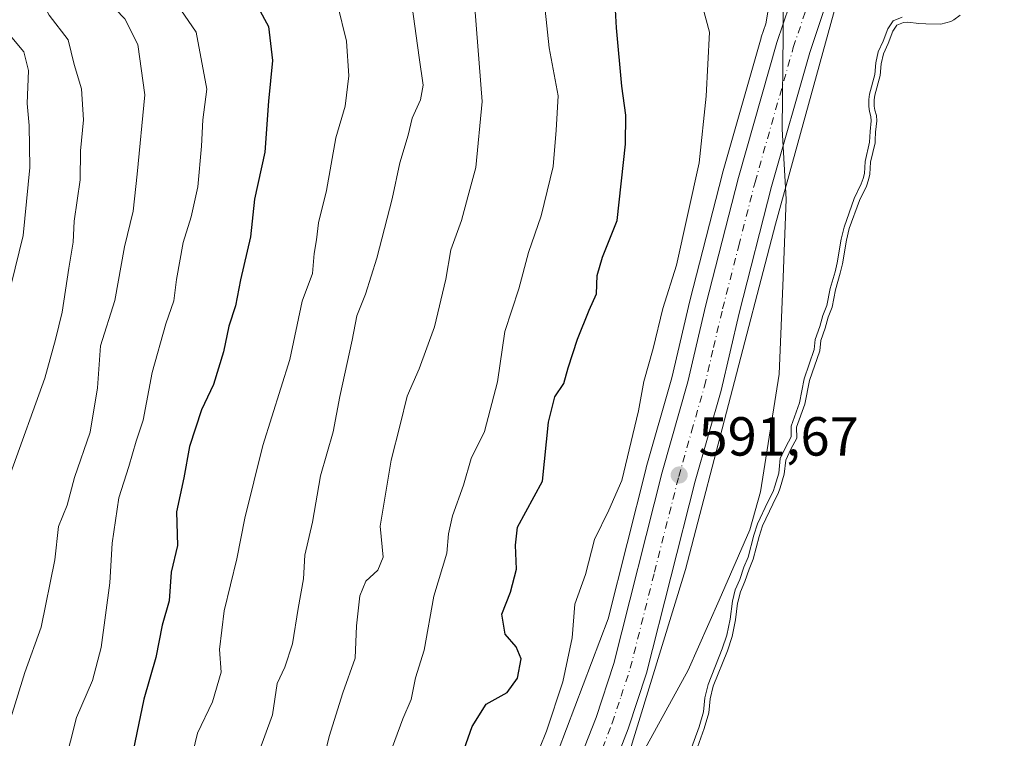
# Model space of a CAD drawing. Units: metres. Extents: x 634422 to 637872, y 4745939 to 4748320.
# Drawn here: x 636265 to 636444, y 4748106 to 4748237 of the extents above; entities that cross this region are included whole.
import ezdxf

# ---------------------------------------------------------------- set-up
doc = ezdxf.new("R2010")
doc.units = ezdxf.units.M
doc.header["$MEASUREMENT"] = 0
doc.linetypes.add('DGN Style 4', pattern=[2.638475, 1.318413, -0.659207, 0.001648, -0.659207])
for name, color, linetype, lineweight in [('Arbolado forestal CxS', 92, 'Continuous', 0), ('Carretera de calzada única Cxs', 7, 'Continuous', 13), ('Carretera de calzada única eje', 7, 'DGN Style 4', 0), ('Curva de nivel maestra', 30, 'Continuous', 30), ('Curva de nivel normal', 30, 'Continuous', 0), ('Embalse Cxs', 142, 'Continuous', 13), ('Espacio natural protegido', 121, 'Continuous', 13), ('Espacio natural protegido CxS', 121, 'Continuous', 0), ('Núcleo urbano CxS', 7, 'Continuous', 0), ('Punto de cota en terreno', 7, 'Continuous', 0), ('Rótulo de punto de cota en terreno', 7, 'Continuous', 0), ('Suelo desnudo CxS', 253, 'Continuous', 0)]:
    doc.layers.add(name, color=color, linetype=linetype, lineweight=lineweight)
doc.styles.add('Style-Arial', font='txt')

# ---------------------------------------------------------------- blocks, each defined once
blk = doc.blocks.new('*U9')
at = {"layer": 'Suelo desnudo CxS', "color": 253, "linetype": 'Continuous', "lineweight": 0}
blk.add_polyline3d([(636387.6111, 4748102.3704, 586.5024), (636389.4614, 4748107.4381, 586.5164), (636390.3117, 4748110.2833, 586.479), (636390.5511, 4748112.8356, 586.703), (636391.0907, 4748115.1318, 586.8453), (636393.6501, 4748121.578, 586.8519), (636394.5531, 4748124.2075, 586.7247), (636395.1465, 4748127.2221, 586.7769), (636395.5275, 4748130.2565, 586.9002), (636395.5533, 4748130.4618, 586.9085), (636396.0352, 4748132.3531, 586.888), (636396.8537, 4748134.2063, 586.7958), (636397.5935, 4748136.4534, 586.7869), (636398.3705, 4748138.2996, 586.5972), (636399.4608, 4748142.3993, 586.5975), (636400.0651, 4748144.3235, 586.6044), (636401.9008, 4748148.2864, 586.4979), (636402.4388, 4748149.3272, 586.4931), (636402.8947, 4748150.2088, 586.4654), (636403.2626, 4748151.2716, 586.5099), (636403.9818, 4748153.7701, 586.6337), (636404.2702, 4748156.3113, 586.9338), (636405.1886, 4748158.3066, 586.8244), (636406.2855, 4748160.3061, 586.6028), (636406.2669, 4748162.3128, 586.8647), (636407.7594, 4748166.5143, 586.7023), (636408.5881, 4748170.8395, 586.7286), (636410.4647, 4748176.2463, 586.4094), (636410.6471, 4748178.0931, 586.482), (636411.4381, 4748180.3519, 586.2256), (636411.9922, 4748182.3624, 586.0766), (636412.7199, 4748184.1781, 586.0343), (636413.3175, 4748187.3268, 586.2576), (636414.2156, 4748190.3619, 586.0957), (636414.5955, 4748192.075, 586.052), (636415.3265, 4748196.3549, 586.1529), (636415.8448, 4748198.472, 586.1442), (636417.6761, 4748203.5844, 585.9835), (636418.9621, 4748206.2293, 585.8931), (636419.3555, 4748207.3663, 585.9187), (636419.5774, 4748208.3998, 585.9268), (636419.7111, 4748210.5555, 586.0339), (636420.527, 4748214.1151, 585.9017), (636420.5489, 4748214.5755, 585.9067), (636420.6199, 4748216.0698, 585.9224), (636420.8552, 4748218.1152, 585.877), (636420.7819, 4748219.0752, 585.9224), (636420.4776, 4748220.0568, 586.0664), (636420.3765, 4748220.7777, 586.1217), (636420.3762, 4748221.9597, 586.1424), (636420.4812, 4748222.7835, 586.1404), (636421.4656, 4748226.3454, 586.2504), (636421.6662, 4748228.4993, 586.3818), (636422.0641, 4748230.3391, 586.2962), (636422.9344, 4748232.2169, 586.032), (636423.7489, 4748234.4107, 586.0095), (636424.5166, 4748235.5272, 585.9538), (636425.7292, 4748236.0277, 585.7144), (636426.53, 4748236.084, 585.5141), (636428.4855, 4748235.8229, 585.1349), (636429.7921, 4748235.7787, 585.05), (636432.5336, 4748235.686, 584.8744), (636434.3008, 4748236.2212, 584.9474), (636434.8582, 4748236.5182, 585.0035), (636435.9961, 4748237.376, 585.1852)], dxfattribs=at)
blk = doc.blocks.new('*U10')
at = {"layer": 'Embalse Cxs', "color": 142, "linetype": 'Continuous', "lineweight": 13}
blk.add_polyline3d([(636387.6111, 4748102.3704, 586.5024), (636389.4614, 4748107.4381, 586.5164), (636390.3117, 4748110.2833, 586.479), (636390.5511, 4748112.8356, 586.703), (636391.0907, 4748115.1318, 586.8453), (636393.6501, 4748121.578, 586.8519), (636394.5531, 4748124.2075, 586.7247), (636395.1465, 4748127.2221, 586.7769), (636395.5275, 4748130.2565, 586.9002), (636395.5533, 4748130.4618, 586.9085), (636396.0352, 4748132.3531, 586.888), (636396.8537, 4748134.2063, 586.7958), (636397.5935, 4748136.4534, 586.7869), (636398.3705, 4748138.2996, 586.5972), (636399.4608, 4748142.3993, 586.5975), (636400.0651, 4748144.3235, 586.6044), (636401.9008, 4748148.2864, 586.4979), (636402.4388, 4748149.3272, 586.4931), (636402.8947, 4748150.2088, 586.4654), (636403.2626, 4748151.2716, 586.5099), (636403.9818, 4748153.7701, 586.6337), (636404.2702, 4748156.3113, 586.9338), (636405.1886, 4748158.3066, 586.8244), (636406.2855, 4748160.3061, 586.6028), (636406.2669, 4748162.3128, 586.8647), (636407.7594, 4748166.5143, 586.7023), (636408.5881, 4748170.8395, 586.7286), (636410.4647, 4748176.2463, 586.4094), (636410.6471, 4748178.0931, 586.482), (636411.4381, 4748180.3519, 586.2256), (636411.9922, 4748182.3624, 586.0766), (636412.7199, 4748184.1781, 586.0343), (636413.3175, 4748187.3268, 586.2576), (636414.2156, 4748190.3619, 586.0957), (636414.5955, 4748192.075, 586.052), (636415.3265, 4748196.3549, 586.1529), (636415.8448, 4748198.472, 586.1442), (636417.6761, 4748203.5844, 585.9835), (636418.9621, 4748206.2293, 585.8931), (636419.3555, 4748207.3663, 585.9187), (636419.5774, 4748208.3998, 585.9268), (636419.7111, 4748210.5555, 586.0339), (636420.527, 4748214.1151, 585.9017), (636420.5489, 4748214.5755, 585.9067), (636420.6199, 4748216.0698, 585.9224), (636420.8552, 4748218.1152, 585.877), (636420.7819, 4748219.0752, 585.9224), (636420.4776, 4748220.0568, 586.0664), (636420.3765, 4748220.7777, 586.1217), (636420.3762, 4748221.9597, 586.1424), (636420.4812, 4748222.7835, 586.1404), (636421.4656, 4748226.3454, 586.2504), (636421.6662, 4748228.4993, 586.3818), (636422.0641, 4748230.3391, 586.2962), (636422.9344, 4748232.2169, 586.032), (636423.7489, 4748234.4107, 586.0095), (636424.5166, 4748235.5272, 585.9538), (636425.7292, 4748236.0277, 585.7144), (636426.53, 4748236.084, 585.5141), (636428.4855, 4748235.8229, 585.1349), (636429.7921, 4748235.7787, 585.05), (636432.5336, 4748235.686, 584.8744), (636434.3008, 4748236.2212, 584.9474), (636434.8582, 4748236.5182, 585.0035), (636435.9961, 4748237.376, 585.1852)], dxfattribs=at)
blk = doc.blocks.new('5PATER')
at = {"layer": 'Punto de cota en terreno', "linetype": 'Continuous', "lineweight": 0}
h = blk.add_hatch(color=51, dxfattribs=at)
edge = h.paths.add_edge_path()
edge.add_ellipse((0, 0), major_axis=(-0.11, -0.111), ratio=0.999422, start_angle=0, end_angle=360)

msp = doc.modelspace()

# ---------------------------------------------------------------- linework, layer by layer
at = {"layer": 'Arbolado forestal CxS', "color": 92, "linetype": 'Continuous', "lineweight": 0}
for points in [[(635949.232, 4748282.7031, 800.487), (636421.8203, 4748292.0596, 593.5305), (636404.8909, 4748261.2811, 591.5483), (636400.6361, 4748235.7567, 591.9869), (636399.8273, 4748233.3589, 592.2464), (636399.7843, 4748233.2199, 592.2614), (636392.7843, 4748208.5799, 593.1254), (636392.7631, 4748208.5015, 593.126), (636386.8465, 4748185.3043, 593.0617), (636383.5557, 4748171.3149, 592.968), (636378.8949, 4748154.9519, 593.4873), (636378.8713, 4748154.8641, 593.4916), (636371.9495, 4748127.4365, 592.3091), (636356.7823, 4748087.3555, 593.4741), (636355.6075, 4748085.0033, 593.6033), (636346.4267, 4748068.5905, 593.1237), (636338.8705, 4748057.5101, 593.7602), (636317.5299, 4748033.7997, 595.4908), (636296.9935, 4748005.0511, 592.5954), (636291.5023, 4747998.3525, 594.519), (636279.1061, 4747982.9751, 594.8012), (636268.1265, 4747969.4053, 592.8143), (636267.1725, 4747968.2227, 592.4541), (636242.9115, 4747942.8081, 590.8611)], [(636421.8204, 4748292.0597, 593.5305), (636404.8909, 4748261.2811, 591.5483), (636400.6361, 4748235.7567, 591.9869), (636399.8273, 4748233.3589, 592.2464), (636399.7843, 4748233.2199, 592.2614), (636392.7843, 4748208.5799, 593.1254), (636392.7631, 4748208.5015, 593.126), (636386.8465, 4748185.3043, 593.0617), (636383.5557, 4748171.3149, 592.968), (636378.8949, 4748154.9519, 593.4873), (636378.8713, 4748154.8641, 593.4916), (636371.9495, 4748127.4365, 592.3091), (636356.7823, 4748087.3555, 593.4741), (636355.6075, 4748085.0033, 593.6033), (636346.4267, 4748068.5905, 593.1237), (636338.8705, 4748057.5101, 593.7602), (636317.5299, 4748033.7997, 595.4908), (636296.9935, 4748005.0511, 592.5954), (636291.5023, 4747998.3525, 594.519), (636279.1061, 4747982.9751, 594.8012), (636268.1265, 4747969.4053, 592.8143), (636267.1725, 4747968.2227, 592.4541), (636242.9115, 4747942.8081, 590.8611)]]:
    msp.add_polyline3d(points, dxfattribs=at)
at = {"layer": 'Carretera de calzada única Cxs', "color": 7, "linetype": 'Continuous', "lineweight": 13}
for points in [[(636258.0301, 4747952.1101, 590.6447), (636270.4601, 4747967.5201, 590.9976), (636281.4401, 4747981.0901, 591.402), (636293.8301, 4747996.4601, 591.2697), (636322.9401, 4748031.9701, 591.1568), (636338.4101, 4748051.5101, 591.231), (636348.9801, 4748067.0101, 591.5405), (636358.2601, 4748083.6001, 591.7784), (636362.6001, 4748092.2901, 591.4325), (636366.3201, 4748100.6601, 591.9667), (636369.7501, 4748109.4601, 591.8645), (636372.9801, 4748119.2601, 591.8035), (636381.7801, 4748154.1301, 592.4657), (636386.4601, 4748170.5601, 592.4616), (636389.7601, 4748184.5901, 592.3256), (636395.6701, 4748207.7601, 592.2878), (636402.6701, 4748232.4001, 591.6714), (636407.2601, 4748246.0101, 591.7168), (636411.9801, 4748257.9301, 591.5725), (636422.0101, 4748280.0401, 591.4244), (636428.7493, 4748292.1968, 591.4196)], [(636435.9534, 4748292.3394, 590.7691), (636427.5801, 4748277.2401, 591.0707), (636417.7101, 4748255.5001, 591.0939), (636413.1201, 4748243.8801, 590.94), (636408.6401, 4748230.5501, 590.9661), (636401.6901, 4748206.1401, 591.3176), (636395.8201, 4748183.1101, 591.2057), (636392.5101, 4748168.9901, 591.5027), (636387.8001, 4748152.5101, 591.4626), (636378.9601, 4748117.5201, 591.1932), (636375.6201, 4748107.3501, 590.9778), (636372.0801, 4748098.2601, 591.3207), (636368.2501, 4748089.6101, 591.1772), (636363.7601, 4748080.6801, 591.1021), (636354.3001, 4748063.7401, 590.6265), (636343.4401, 4748047.8101, 590.4777), (636327.8001, 4748028.0601, 590.3497), (636298.6701, 4747992.5201, 590.1388), (636286.3001, 4747977.1701, 589.9186), (636275.3001, 4747963.6001, 589.7032), (636262.9601, 4747948.3001, 589.1004)], [(636366.3201, 4748100.6601, 591.9667), (636369.7501, 4748109.4601, 591.8645), (636372.9801, 4748119.2601, 591.8035), (636381.7801, 4748154.1301, 592.4657), (636386.4601, 4748170.5601, 592.4616), (636389.7601, 4748184.5901, 592.3256), (636395.6701, 4748207.7601, 592.2878), (636402.6701, 4748232.4001, 591.6714), (636407.2601, 4748246.0101, 591.7168), (636411.9801, 4748257.9301, 591.5725), (636422.0101, 4748280.0401, 591.4244), (636428.7493, 4748292.1968, 591.4196), (636435.9535, 4748292.3394, 590.7691), (636427.5801, 4748277.2401, 591.0707), (636417.7101, 4748255.5001, 591.0939), (636413.1201, 4748243.8801, 590.94), (636408.6401, 4748230.5501, 590.9661), (636401.6901, 4748206.1401, 591.3176), (636395.8201, 4748183.1101, 591.2057), (636392.5101, 4748168.9901, 591.5027), (636387.8001, 4748152.5101, 591.4626), (636378.9601, 4748117.5201, 591.1932), (636375.6201, 4748107.3501, 590.9778), (636372.0801, 4748098.2601, 591.3207)]]:
    msp.add_polyline3d(points, dxfattribs=at)
at = {"layer": 'Carretera de calzada única eje', "color": 7, "linetype": 'DGN Style 4', "lineweight": 0}
msp.add_polyline3d([(636370.9201, 4748103.8501, 591.5046), (636372.6701, 4748108.4101, 591.4259), (636374.3001, 4748113.3101, 591.4149), (636375.9801, 4748118.4001, 591.6343), (636380.3901, 4748135.8901, 591.5806), (636384.8001, 4748153.3201, 591.6052), (636387.1401, 4748161.5201, 591.7498), (636389.4801, 4748169.7601, 591.6097), (636391.1401, 4748176.8401, 591.7464), (636392.7801, 4748183.8501, 591.6596), (636395.7301, 4748195.3601, 591.7772), (636398.6901, 4748206.9401, 591.5882), (636405.6601, 4748231.4701, 591.5224), (636407.8901, 4748238.1401, 591.4716), (636410.1901, 4748244.9401, 591.4518), (636412.5501, 4748250.9101, 591.4137), (636414.8501, 4748256.7201, 591.3939), (636419.7801, 4748267.5901, 591.3037), (636424.8001, 4748278.6401, 591.2495), (636429.1701, 4748286.5501, 591.2111), (636432.35, 4748292.2681, 591.1979)], dxfattribs=at)
at = {"layer": 'Curva de nivel maestra', "color": 30, "linetype": 'Continuous', "lineweight": 30, "flags": 128}
for points, elevation in [([(636306.74, 4748241.6101), (636310.12, 4748235.3201), (636310.88, 4748229.0801), (636310.16, 4748221.7101), (636309.49, 4748212.4301), (636307.61, 4748203.8301), (636306.87, 4748196.9801), (636305.07, 4748189.1701), (636304.12, 4748184.3901), (636302.9, 4748180.7201), (636301.95, 4748176.0101), (636300.1, 4748170.1001), (636297.93, 4748165.4901), (636295.75, 4748158.7901), (636294.75, 4748153.0801), (636293.39, 4748146.9201), (636293.56, 4748140.7601), (636292.44, 4748135.9201), (636292.03, 4748130.6901), (636290.76, 4748126.2601), (636289.65, 4748120.3701), (636287.46, 4748112.7601), (636284.93, 4748100.5001)], 625), ([(636345.04, 4748101.6201), (636347.18, 4748107.7901), (636349.77, 4748111.8801), (636353.55, 4748114.0001), (636355.48, 4748116.6001), (636356.11, 4748120.1501), (636355.23, 4748122.3401), (636353.21, 4748124.6201), (636352.6, 4748128.2901), (636354.18, 4748132.2901), (636355.25, 4748136.4301), (636355.11, 4748140.8501), (636355.48, 4748144.1001), (636360, 4748152.4901), (636361.08, 4748163.2201), (636362.26, 4748167.8701), (636363.92, 4748170.2801), (636364.67, 4748173.1201), (636366.4, 4748178.3301), (636368.49, 4748183.6201), (636369.84, 4748186.6201), (636369.97, 4748189.9601), (636370.91, 4748193.2901), (636373.61, 4748199.9601), (636375.12, 4748213.8301), (636375.18, 4748219.1701), (636374.43, 4748224.4301), (636373.5, 4748235.0201), (636373.12, 4748241.6501)], 600)]:
    msp.add_lwpolyline(points, dxfattribs=dict(at, elevation=elevation))
at = {"layer": 'Curva de nivel normal', "color": 30, "linetype": 'Continuous', "lineweight": 0, "flags": 128}
for points, elevation in [([(636438.3451, 4748292.3868), (636435.27, 4748287.57), (636430.31, 4748278.01), (636428.71, 4748272.7), (636432.2, 4748271.91), (636436.24, 4748271.12), (636437.7, 4748270.08), (636438.68, 4748268.89), (636441.59, 4748269.66), (636443.2, 4748268.64), (636444.06, 4748264.8), (636442.44, 4748262.29), (636437.18, 4748259.89), (636432.23, 4748256.49), (636427.76, 4748255.52), (636422.76, 4748256.2), (636420.16, 4748254.84), (636418.3, 4748252.35), (636416.02, 4748249.07), (636413, 4748237.57), (636402.42, 4748199.29), (636386.03, 4748136.39), (636375.16, 4748101.01)], 590), ([(636262.97, 4748108.62), (636265.78, 4748117.62), (636268.76, 4748125.92), (636271.26, 4748138.13), (636271.92, 4748144.2), (636273.48, 4748148.1), (636274.82, 4748153.13), (636277.66, 4748161.4), (636279.04, 4748169.47), (636279.58, 4748177.12), (636282.18, 4748185.38), (636283.95, 4748195.15), (636285.48, 4748201.68), (636286.22, 4748208.42), (636287.62, 4748222.82), (636286.38, 4748232.01), (636283.96, 4748236.71), (636280.66, 4748240.21), (636276.57, 4748243.19), (636274.09, 4748245.55), (636272.09, 4748247.21), (636269.66, 4748249.95), (636266.04, 4748253.82), (636264.16, 4748257.89)], 635), ([(636262.48, 4748247.6), (636267.47, 4748243.24), (636268.72, 4748240.28), (636270.24, 4748237.36), (636273.7, 4748232.84), (636274.78, 4748228.36), (636276.12, 4748223.96), (636276.49, 4748218.29), (636275.95, 4748212.62), (636275.87, 4748207.34), (636274.77, 4748199.81), (636274.6, 4748196), (636273.79, 4748191.29), (636272.59, 4748183.29), (636271.38, 4748178.29), (636269.42, 4748171.23), (636263.18, 4748153.91)], 640), ([(636358.2, 4748100.62), (636360.71, 4748106.96), (636363.69, 4748115.96), (636365.41, 4748123.96), (636365.88, 4748130.09), (636367.81, 4748135.48), (636369.46, 4748141.87), (636372.06, 4748147.2), (636374.45, 4748152.58), (636377.48, 4748165.3), (636378.45, 4748170.66), (636380.13, 4748176.63), (636381.92, 4748183.96), (636384.41, 4748191.8), (636388.54, 4748210.47), (636389.82, 4748222.6), (636390.38, 4748234.24), (636388.2, 4748242.4)], 595), ([(636271.94, 4748096.5), (636275.18, 4748109.46), (636278.09, 4748116.16), (636279.66, 4748122.22), (636281.25, 4748133.99), (636281.71, 4748141.22), (636282.92, 4748149.42), (636284.74, 4748155.16), (636286.06, 4748159.76), (636287.33, 4748163.62), (636288.98, 4748172.29), (636291.44, 4748181.14), (636292.92, 4748185.35), (636293.39, 4748189.23), (636294.63, 4748195.98), (636296.08, 4748200.61), (636297.25, 4748206.1), (636297.96, 4748213.49), (636298.18, 4748218.29), (636298.93, 4748223.86), (636296.99, 4748234.28), (636292.84, 4748240.33)], 630), ([(636295.96, 4748101.29), (636297.23, 4748106.62), (636299.92, 4748112.28), (636301.52, 4748117.7), (636301.24, 4748121.84), (636302.07, 4748128.88), (636304.4, 4748138.34), (636305.82, 4748145.77), (636309.1, 4748158.96), (636314.04, 4748174.62), (636316.27, 4748185.29), (636318.16, 4748190.29), (636318.45, 4748193.96), (636318.87, 4748196.43), (636319.25, 4748199.52), (636320.71, 4748205.43), (636322.41, 4748215), (636324.09, 4748220.78), (636324.75, 4748226.33), (636324.35, 4748232.62), (636322.67, 4748239.29)], 620), ([(636308.33, 4748102.96), (636310.86, 4748109.9), (636311.74, 4748115.62), (636313.1, 4748118.62), (636314.51, 4748122.85), (636315.52, 4748129.29), (636316.48, 4748134.68), (636316.78, 4748138.98), (636318.14, 4748145), (636319.63, 4748153.46), (636321.9, 4748161.49), (636323.15, 4748167.93), (636325.37, 4748178.18), (636326.19, 4748182.6), (636327.8, 4748186.53), (636329.85, 4748193.08), (636332.67, 4748203.91), (636334.05, 4748210.44), (636335.54, 4748215.48), (636336.28, 4748218.58), (636337.8, 4748221.91), (636338.3, 4748224.61), (636337.54, 4748229.62), (636336.22, 4748239.28)], 615), ([(636318.94, 4748096.62), (636321.2, 4748105.96), (636323.66, 4748113.96), (636325.89, 4748120.26), (636326.13, 4748126.16), (636326.75, 4748131.59), (636327.87, 4748134.29), (636330.04, 4748136.29), (636331, 4748138.62), (636330.49, 4748144.29), (636332.44, 4748156.31), (636334.12, 4748162.72), (636335.37, 4748167.98), (636337.56, 4748172.96), (636340.34, 4748180.62), (636342.44, 4748189.29), (636343.34, 4748194.62), (636345.25, 4748199.96), (636346.42, 4748204.29), (636347.88, 4748209.62), (636349.03, 4748221.62), (636347.71, 4748238.67)], 610), ([(636331.68, 4748101.3), (636334.58, 4748109.21), (636336.11, 4748112.72), (636336.92, 4748116.68), (636338.46, 4748121.7), (636340.25, 4748131.53), (636342.57, 4748139.38), (636342.9, 4748142.92), (636343.62, 4748146.15), (636345.62, 4748151.76), (636347.01, 4748156.59), (636349.45, 4748161.55), (636351.82, 4748170.58), (636353.18, 4748179.76), (636355.71, 4748187.53), (636357.44, 4748194.13), (636359.78, 4748200.8), (636361.95, 4748209.82), (636362.51, 4748216.38), (636362.88, 4748222.65), (636361.25, 4748231.38), (636360.48, 4748238.24)], 605), ([(636386.6968, 4748102.782), (636388.5118, 4748107.753), (636389.3252, 4748110.475), (636389.5619, 4748112.9974), (636390.134, 4748115.4323), (636392.712, 4748121.9251), (636393.5851, 4748124.4677), (636394.1586, 4748127.3812), (636394.5689, 4748130.6483), (636395.0868, 4748132.6808), (636395.9192, 4748134.5655), (636396.6562, 4748136.8043), (636397.4218, 4748138.6236), (636398.5001, 4748142.6778), (636399.1305, 4748144.685), (636401.0025, 4748148.7264), (636401.9732, 4748150.604), (636402.3089, 4748151.5737), (636402.9976, 4748153.9662), (636403.2946, 4748156.5836), (636404.2949, 4748158.7567), (636405.2831, 4748160.558), (636405.2653, 4748162.4806), (636406.7916, 4748166.7773), (636407.6196, 4748171.0989), (636409.4812, 4748176.4624), (636409.6637, 4748178.3106), (636410.4831, 4748180.6503), (636411.0431, 4748182.6823), (636411.7555, 4748184.46), (636412.3444, 4748187.5625), (636413.2468, 4748190.6123), (636413.6138, 4748192.2675), (636414.3468, 4748196.5582), (636414.8858, 4748198.7603), (636416.753, 4748203.9728), (636418.0365, 4748206.6128), (636418.3906, 4748207.6358), (636418.584, 4748208.5365), (636418.7181, 4748210.6991), (636419.5324, 4748214.2516), (636419.6226, 4748216.1507), (636419.8507, 4748218.1345), (636419.7934, 4748218.8868), (636419.4985, 4748219.8379), (636419.3765, 4748220.7078), (636419.3762, 4748222.023), (636419.4983, 4748222.9809), (636420.478, 4748226.5264), (636420.6761, 4748228.6519), (636421.1102, 4748230.6589), (636422.0106, 4748232.6018), (636422.8545, 4748234.875), (636423.8607, 4748236.3383), (636425.4975, 4748237.0139)], 585), ([(636262.52, 4748234.39), (636265.59, 4748230.7), (636266.48, 4748227.3), (636266.21, 4748221.29), (636266.56, 4748217.29), (636266.68, 4748209.6), (636265.46, 4748197.2), (636261.12, 4748179.6)], 645)]:
    msp.add_lwpolyline(points, dxfattribs=dict(at, elevation=elevation))
at = {"layer": 'Embalse Cxs', "color": 142, "linetype": 'Continuous', "lineweight": 13}
msp.add_polyline3d([(636387.6111, 4748102.3704, 586.5024), (636389.4614, 4748107.4381, 586.5164), (636390.3117, 4748110.2833, 586.479), (636390.5511, 4748112.8356, 586.703), (636391.0907, 4748115.1318, 586.8453), (636393.6501, 4748121.578, 586.8519), (636394.5531, 4748124.2075, 586.7247), (636395.1465, 4748127.2221, 586.7769), (636395.5275, 4748130.2565, 586.9002), (636395.5533, 4748130.4618, 586.9085), (636396.0352, 4748132.3531, 586.888), (636396.8537, 4748134.2063, 586.7958), (636397.5935, 4748136.4534, 586.7869), (636398.3705, 4748138.2996, 586.5972), (636399.4608, 4748142.3993, 586.5975), (636400.0651, 4748144.3235, 586.6044), (636401.9008, 4748148.2864, 586.4979), (636402.4388, 4748149.3272, 586.4931), (636402.8947, 4748150.2088, 586.4654), (636403.2626, 4748151.2716, 586.5099), (636403.9818, 4748153.7701, 586.6337), (636404.2702, 4748156.3113, 586.9338), (636405.1886, 4748158.3066, 586.8244), (636406.2855, 4748160.3061, 586.6028), (636406.2669, 4748162.3128, 586.8647), (636407.7594, 4748166.5143, 586.7023), (636408.5881, 4748170.8395, 586.7286), (636410.4647, 4748176.2463, 586.4094), (636410.6471, 4748178.0931, 586.482), (636411.4381, 4748180.3519, 586.2256), (636411.9922, 4748182.3624, 586.0766), (636412.7199, 4748184.1781, 586.0343), (636413.3175, 4748187.3268, 586.2576), (636414.2156, 4748190.3619, 586.0957), (636414.5955, 4748192.075, 586.052), (636415.3265, 4748196.3549, 586.1529), (636415.8448, 4748198.472, 586.1442), (636417.6761, 4748203.5844, 585.9835), (636418.9621, 4748206.2293, 585.8931), (636419.3555, 4748207.3663, 585.9187), (636419.5774, 4748208.3998, 585.9268), (636419.7111, 4748210.5555, 586.0339), (636420.527, 4748214.1151, 585.9017), (636420.5489, 4748214.5755, 585.9067), (636420.6199, 4748216.0698, 585.9224), (636420.8552, 4748218.1152, 585.877), (636420.7819, 4748219.0752, 585.9224), (636420.4776, 4748220.0568, 586.0664), (636420.3765, 4748220.7777, 586.1217), (636420.3762, 4748221.9597, 586.1424), (636420.4812, 4748222.7835, 586.1404), (636421.4656, 4748226.3454, 586.2504), (636421.6662, 4748228.4993, 586.3818), (636422.0641, 4748230.3391, 586.2962), (636422.9344, 4748232.2169, 586.032), (636423.7489, 4748234.4107, 586.0095), (636424.5166, 4748235.5272, 585.9538), (636425.7292, 4748236.0277, 585.7144), (636426.53, 4748236.084, 585.5141), (636428.4855, 4748235.8229, 585.1349), (636429.7921, 4748235.7787, 585.05), (636432.5336, 4748235.686, 584.8744), (636434.3008, 4748236.2212, 584.9474), (636434.8582, 4748236.5182, 585.0035), (636435.9961, 4748237.376, 585.1852)], dxfattribs=at)
at = {"layer": 'Espacio natural protegido', "color": 121, "linetype": 'Continuous', "lineweight": 13, "flags": 128}
msp.add_lwpolyline([(636421.0601, 4748292.0445), (636421.0439, 4748291.9906), (636409.4477, 4748276.0658), (636407.7855, 4748269.4219), (636406.6063, 4748264.312), (636404.4712, 4748255.6251), (636403.793, 4748250.7741), (636403.8276, 4748233.9471), (636403.6161, 4748216.6073), (636404.3429, 4748203.8654), (636403.8244, 4748189.5825), (636403.1122, 4748171.9824), (636399.6735, 4748150.5356), (636397.7633, 4748143.6337), (636392.1481, 4748130.8369), (636386.5318, 4748118.0391), (636374.9694, 4748097.0303)], dxfattribs=at)
at = {"layer": 'Espacio natural protegido CxS', "color": 121, "linetype": 'Continuous', "lineweight": 0, "flags": 128}
msp.add_lwpolyline([(636068.2235, 4748285.059), (636421.0601, 4748292.0446), (636421.0439, 4748291.9906), (636409.4477, 4748276.0658), (636407.7855, 4748269.4219), (636406.6063, 4748264.312), (636404.4712, 4748255.6251), (636403.793, 4748250.7741), (636403.8276, 4748233.9471), (636403.6161, 4748216.6073), (636404.3429, 4748203.8654), (636403.8244, 4748189.5825), (636403.1122, 4748171.9824), (636399.6735, 4748150.5356), (636397.7633, 4748143.6337), (636392.1481, 4748130.8369), (636386.5318, 4748118.0391), (636374.9694, 4748097.0303)], dxfattribs=at)
at = {"layer": 'Núcleo urbano CxS', "color": 7, "linetype": 'Continuous', "lineweight": 0}
for points in [[(636421.8204, 4748292.0597, 593.5305), (636404.8909, 4748261.2811, 591.5483), (636400.6361, 4748235.7567, 591.9869), (636399.8273, 4748233.3589, 592.2464), (636399.7843, 4748233.2199, 592.2614), (636392.7843, 4748208.5799, 593.1254), (636392.7631, 4748208.5015, 593.126), (636386.8465, 4748185.3043, 593.0617), (636383.5557, 4748171.3149, 592.968), (636378.8949, 4748154.9519, 593.4873), (636378.8713, 4748154.8641, 593.4916), (636371.9495, 4748127.4365, 592.3091), (636356.7823, 4748087.3555, 593.4741), (636355.6075, 4748085.0033, 593.6033), (636346.4267, 4748068.5905, 593.1237), (636338.8705, 4748057.5101, 593.7602), (636317.5299, 4748033.7997, 595.4908), (636296.9935, 4748005.0511, 592.5954), (636291.5023, 4747998.3525, 594.519), (636279.1061, 4747982.9751, 594.8012), (636268.1265, 4747969.4053, 592.8143), (636267.1725, 4747968.2227, 592.4541), (636242.9115, 4747942.8081, 590.8611)], [(636356.7823, 4748087.3555, 593.4741), (636371.9495, 4748127.4365, 592.3091), (636378.8713, 4748154.8641, 593.4916), (636378.8949, 4748154.9519, 593.4873), (636383.5557, 4748171.3149, 592.968), (636386.8465, 4748185.3043, 593.0617), (636392.7631, 4748208.5015, 593.126), (636392.7843, 4748208.5799, 593.1254), (636399.7843, 4748233.2199, 592.2614), (636399.8273, 4748233.3589, 592.2464), (636400.6361, 4748235.7567, 591.9869), (636404.8909, 4748261.2811, 591.5483)], [(636435.9961, 4748237.376, 585.1852), (636434.8582, 4748236.5182, 585.0035), (636434.3008, 4748236.2212, 584.9474), (636432.5336, 4748235.686, 584.8744), (636429.7921, 4748235.7787, 585.05), (636428.4855, 4748235.8229, 585.1349), (636426.53, 4748236.084, 585.5141), (636425.7292, 4748236.0277, 585.7144), (636424.5166, 4748235.5272, 585.9538), (636423.7489, 4748234.4107, 586.0095), (636422.9344, 4748232.2169, 586.032), (636422.0641, 4748230.3391, 586.2962), (636421.6662, 4748228.4993, 586.3818), (636421.4656, 4748226.3454, 586.2504), (636420.4812, 4748222.7835, 586.1404), (636420.3762, 4748221.9597, 586.1424), (636420.3765, 4748220.7777, 586.1217), (636420.4776, 4748220.0568, 586.0664), (636420.7819, 4748219.0752, 585.9224), (636420.8552, 4748218.1152, 585.877), (636420.6199, 4748216.0698, 585.9224), (636420.5489, 4748214.5755, 585.9067), (636420.527, 4748214.1151, 585.9017), (636419.7111, 4748210.5555, 586.0339), (636419.5774, 4748208.3998, 585.9268), (636419.3555, 4748207.3663, 585.9187), (636418.9621, 4748206.2293, 585.8931), (636417.6761, 4748203.5844, 585.9835), (636415.8448, 4748198.472, 586.1442), (636415.3265, 4748196.3549, 586.1529), (636414.5955, 4748192.075, 586.052), (636414.2156, 4748190.3619, 586.0957), (636413.3175, 4748187.3268, 586.2576), (636412.7199, 4748184.1781, 586.0343), (636411.9922, 4748182.3624, 586.0766), (636411.4381, 4748180.3519, 586.2256), (636410.6471, 4748178.0931, 586.482), (636410.4647, 4748176.2463, 586.4094), (636408.5881, 4748170.8395, 586.7286), (636407.7594, 4748166.5143, 586.7023), (636406.2669, 4748162.3128, 586.8647), (636406.2855, 4748160.3061, 586.6028), (636405.1886, 4748158.3066, 586.8244), (636404.2702, 4748156.3113, 586.9338), (636403.9818, 4748153.7701, 586.6337), (636403.2626, 4748151.2716, 586.5099), (636402.8947, 4748150.2088, 586.4654), (636402.4388, 4748149.3272, 586.4931), (636401.9008, 4748148.2864, 586.4979), (636400.0651, 4748144.3235, 586.6044), (636399.4608, 4748142.3993, 586.5975), (636398.3705, 4748138.2996, 586.5972), (636397.5935, 4748136.4534, 586.7869), (636396.8537, 4748134.2063, 586.7958), (636396.0352, 4748132.3531, 586.888), (636395.5533, 4748130.4618, 586.9085), (636395.5275, 4748130.2565, 586.9002), (636395.1465, 4748127.2221, 586.7769), (636394.5531, 4748124.2075, 586.7247), (636393.6501, 4748121.578, 586.8519), (636391.0907, 4748115.1318, 586.8453), (636390.5511, 4748112.8356, 586.703), (636390.3117, 4748110.2833, 586.479), (636389.4614, 4748107.4381, 586.5164), (636387.6111, 4748102.3704, 586.5024)], [(636435.9961, 4748237.376, 585.1852), (636434.8582, 4748236.5182, 585.0035), (636434.3008, 4748236.2212, 584.9474), (636432.5336, 4748235.686, 584.8744), (636429.7921, 4748235.7787, 585.05), (636428.4855, 4748235.8229, 585.1349), (636426.53, 4748236.084, 585.5141), (636425.7292, 4748236.0277, 585.7144), (636424.5166, 4748235.5272, 585.9538), (636423.7489, 4748234.4107, 586.0095), (636422.9344, 4748232.2169, 586.032), (636422.0641, 4748230.3391, 586.2962), (636421.6662, 4748228.4993, 586.3818), (636421.4656, 4748226.3454, 586.2504), (636420.4812, 4748222.7835, 586.1404), (636420.3762, 4748221.9597, 586.1424), (636420.3765, 4748220.7777, 586.1217), (636420.4776, 4748220.0568, 586.0664), (636420.7819, 4748219.0752, 585.9224), (636420.8552, 4748218.1152, 585.877), (636420.6199, 4748216.0698, 585.9224), (636420.5489, 4748214.5755, 585.9067), (636420.527, 4748214.1151, 585.9017), (636419.7111, 4748210.5555, 586.0339), (636419.5774, 4748208.3998, 585.9268), (636419.3555, 4748207.3663, 585.9187), (636418.9621, 4748206.2293, 585.8931), (636417.6761, 4748203.5844, 585.9835), (636415.8448, 4748198.472, 586.1442), (636415.3265, 4748196.3549, 586.1529), (636414.5955, 4748192.075, 586.052), (636414.2156, 4748190.3619, 586.0957), (636413.3175, 4748187.3268, 586.2576), (636412.7199, 4748184.1781, 586.0343), (636411.9922, 4748182.3624, 586.0766), (636411.4381, 4748180.3519, 586.2256), (636410.6471, 4748178.0931, 586.482), (636410.4647, 4748176.2463, 586.4094), (636408.5881, 4748170.8395, 586.7286), (636407.7594, 4748166.5143, 586.7023), (636406.2669, 4748162.3128, 586.8647), (636406.2855, 4748160.3061, 586.6028), (636405.1886, 4748158.3066, 586.8244), (636404.2702, 4748156.3113, 586.9338), (636403.9818, 4748153.7701, 586.6337), (636403.2626, 4748151.2716, 586.5099), (636402.8947, 4748150.2088, 586.4654), (636402.4388, 4748149.3272, 586.4931), (636401.9008, 4748148.2864, 586.4979), (636400.0651, 4748144.3235, 586.6044), (636399.4608, 4748142.3993, 586.5975), (636398.3705, 4748138.2996, 586.5972), (636397.5935, 4748136.4534, 586.7869), (636396.8537, 4748134.2063, 586.7958), (636396.0352, 4748132.3531, 586.888), (636395.5533, 4748130.4618, 586.9085), (636395.5275, 4748130.2565, 586.9002), (636395.1465, 4748127.2221, 586.7769), (636394.5531, 4748124.2075, 586.7247), (636393.6501, 4748121.578, 586.8519), (636391.0907, 4748115.1318, 586.8453), (636390.5511, 4748112.8356, 586.703), (636390.3117, 4748110.2833, 586.479), (636389.4614, 4748107.4381, 586.5164), (636387.6111, 4748102.3704, 586.5024)]]:
    msp.add_polyline3d(points, dxfattribs=at)
at = {"layer": 'Suelo desnudo CxS', "color": 253, "linetype": 'Continuous', "lineweight": 0}
msp.add_polyline3d([(636435.9961, 4748237.376, 585.1852), (636434.8582, 4748236.5182, 585.0035), (636434.3008, 4748236.2212, 584.9474), (636432.5336, 4748235.686, 584.8744), (636429.7921, 4748235.7787, 585.05), (636428.4855, 4748235.8229, 585.1349), (636426.53, 4748236.084, 585.5141), (636425.7292, 4748236.0277, 585.7144), (636424.5166, 4748235.5272, 585.9538), (636423.7489, 4748234.4107, 586.0095), (636422.9344, 4748232.2169, 586.032), (636422.0641, 4748230.3391, 586.2962), (636421.6662, 4748228.4993, 586.3818), (636421.4656, 4748226.3454, 586.2504), (636420.4812, 4748222.7835, 586.1404), (636420.3762, 4748221.9597, 586.1424), (636420.3765, 4748220.7777, 586.1217), (636420.4776, 4748220.0568, 586.0664), (636420.7819, 4748219.0752, 585.9224), (636420.8552, 4748218.1152, 585.877), (636420.6199, 4748216.0698, 585.9224), (636420.5489, 4748214.5755, 585.9067), (636420.527, 4748214.1151, 585.9017), (636419.7111, 4748210.5555, 586.0339), (636419.5774, 4748208.3998, 585.9268), (636419.3555, 4748207.3663, 585.9187), (636418.9621, 4748206.2293, 585.8931), (636417.6761, 4748203.5844, 585.9835), (636415.8448, 4748198.472, 586.1442), (636415.3265, 4748196.3549, 586.1529), (636414.5955, 4748192.075, 586.052), (636414.2156, 4748190.3619, 586.0957), (636413.3175, 4748187.3268, 586.2576), (636412.7199, 4748184.1781, 586.0343), (636411.9922, 4748182.3624, 586.0766), (636411.4381, 4748180.3519, 586.2256), (636410.6471, 4748178.0931, 586.482), (636410.4647, 4748176.2463, 586.4094), (636408.5881, 4748170.8395, 586.7286), (636407.7594, 4748166.5143, 586.7023), (636406.2669, 4748162.3128, 586.8647), (636406.2855, 4748160.3061, 586.6028), (636405.1886, 4748158.3066, 586.8244), (636404.2702, 4748156.3113, 586.9338), (636403.9818, 4748153.7701, 586.6337), (636403.2626, 4748151.2716, 586.5099), (636402.8947, 4748150.2088, 586.4654), (636402.4388, 4748149.3272, 586.4931), (636401.9008, 4748148.2864, 586.4979), (636400.0651, 4748144.3235, 586.6044), (636399.4608, 4748142.3993, 586.5975), (636398.3705, 4748138.2996, 586.5972), (636397.5935, 4748136.4534, 586.7869), (636396.8537, 4748134.2063, 586.7958), (636396.0352, 4748132.3531, 586.888), (636395.5533, 4748130.4618, 586.9085), (636395.5275, 4748130.2565, 586.9002), (636395.1465, 4748127.2221, 586.7769), (636394.5531, 4748124.2075, 586.7247), (636393.6501, 4748121.578, 586.8519), (636391.0907, 4748115.1318, 586.8453), (636390.5511, 4748112.8356, 586.703), (636390.3117, 4748110.2833, 586.479), (636389.4614, 4748107.4381, 586.5164), (636387.6111, 4748102.3704, 586.5024)], dxfattribs=at)

# ---------------------------------------------------------------- block references
at = {"layer": 'Embalse Cxs', "color": 142, "linetype": 'Continuous', "lineweight": 13}
msp.add_blockref('*U10', (0, 0), dxfattribs=at)
at = {"layer": 'Punto de cota en terreno', "color": 7, "linetype": 'Continuous', "lineweight": 0, "xscale": 10, "yscale": 10, "zscale": 10}
msp.add_blockref('5PATER', (636384.88, 4748153.61, 591.67), dxfattribs=at)
at = {"layer": 'Suelo desnudo CxS', "color": 253, "linetype": 'Continuous', "lineweight": 0}
msp.add_blockref('*U9', (0, 0), dxfattribs=at)

# ---------------------------------------------------------------- texts
at = {"layer": 'Rótulo de punto de cota en terreno', "color": 7, "linetype": 'Continuous', "lineweight": 0, "style": 'Style-Arial'}
msp.add_text('591,67', height=7, dxfattribs=at).set_placement((636388.4078, 4748157.1378))

doc.saveas('drawing.dxf')
